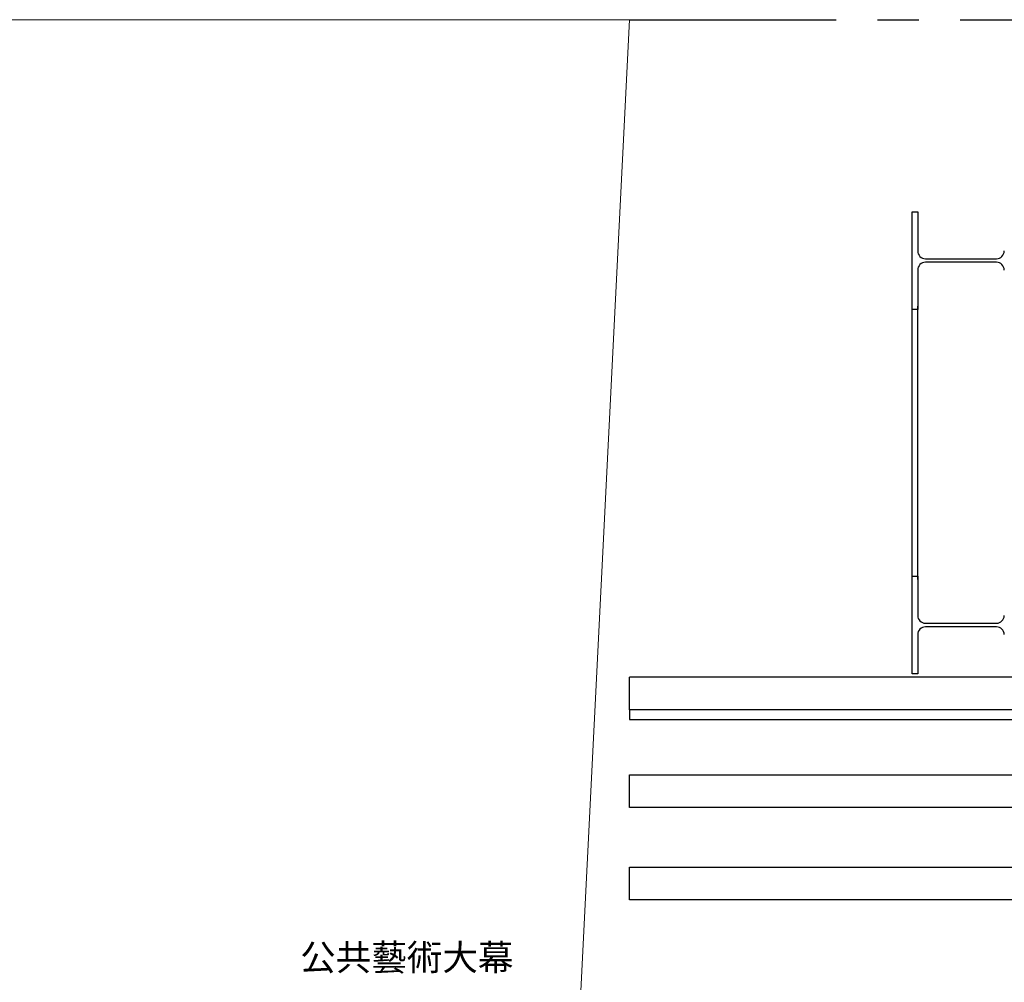
# Model space of a CAD drawing. Units: millimetres. Extents: x -825 to 6692, y 555 to 6949.
# Drawn here: x 1686 to 1838, y 3250 to 3397 of the extents above; entities that cross this region are included whole.
import ezdxf
from ezdxf.enums import TextEntityAlignment as Align

# ---------------------------------------------------------------- set-up
doc = ezdxf.new("R2010")
doc.units = ezdxf.units.MM
doc.linetypes.add('CENTER', pattern=[50.8, 31.75, -6.35, 6.35, -6.35])
for name, color, linetype in [('GT大劇院_PL示意線 Plaster Phantom Line', 3, 'CENTER'), ('GT大劇院_公共藝術大幕 Public Art Curtain', 7, 'Continuous'), ('GT大劇院_燈橋及飾板 Lighting Bridge and Teaser (Hard Structure)', 6, 'Continuous')]:
    doc.layers.add(name, color=color, linetype=linetype)
doc.layers.add('建築底圖 Building Structure', color=252, linetype='Continuous', lineweight=5)
doc.styles.get("Standard").update_dxf_attribs({"font": 'arial.ttf'})

# ---------------------------------------------------------------- blocks, each defined once
blk = doc.blocks.new('GT大劇院_4F建築底圖')
at = {"layer": 'GT大劇院_PL示意線 Plaster Phantom Line'}
blk.add_line((-1000, 0), (1000, 0), dxfattribs=at)
at = {"layer": '建築底圖 Building Structure'}
for p, q in [((-1027.03, 0), (-1188, 0)), ((-1000, 0), (-1035.52, -712.5)), ((-1027.03, 0), (-1000, 0))]:
    blk.add_line(p, q, dxfattribs=at)
blk = doc.blocks.new('GT大劇院_燈橋(平面)')
at = {"layer": 'GT大劇院_燈橋及飾板 Lighting Bridge and Teaser (Hard Structure)'}
for p, q in [((-956.58, -44.5), (-956.58, -29.5)), ((-956.58, -29.5), (-955.73, -29.5)), ((-955.73, -29.5), (-955.73, -35.52)), ((-954.53, -36.72), (-943.63, -36.72)), ((-954.53, -36.72), (-943.63, -36.72)), ((-943.63, -37.27), (-954.53, -37.27)), ((-955.73, -38.47), (-955.73, -44.5)), ((-956.58, -86), (-956.58, -44)), ((-955.73, -44.5), (-956.58, -44.5)), ((-955.73, -86), (-955.73, -44)), ((-956.58, -100.5), (-956.58, -85.5)), ((-956.58, -85.5), (-955.73, -85.5)), ((-955.73, -85.5), (-955.73, -91.52)), ((-954.53, -92.72), (-943.63, -92.72)), ((-954.53, -92.72), (-943.63, -92.72)), ((-943.63, -93.27), (-954.53, -93.27)), ((-955.73, -94.47), (-955.73, -100.5)), ((1000.01, -101), (-999.99, -101)), ((-999.99, -106), (-999.99, -101)), ((-955.73, -100.5), (-956.58, -100.5)), ((1000.01, -106), (-999.99, -106)), ((-999.99, -106), (-999.99, -107.5)), ((-999.99, -107.5), (1000.01, -107.5))]:
    blk.add_line(p, q, dxfattribs=at)
for centre, start, end in [((-954.53, -35.52), 180, 270), ((-943.63, -35.52), 270, 0), ((-954.53, -38.47), 90, 180), ((-943.63, -38.47), 0, 90), ((-954.53, -91.52), 180, 270), ((-943.63, -91.52), 270, 0), ((-954.53, -94.47), 90, 180), ((-943.63, -94.47), 0, 90)]:
    blk.add_arc(centre, 1.2, start, end, dxfattribs=at)
blk = doc.blocks.new('GT大劇院_鏡框片')
at = {"layer": 'GT大劇院_燈橋及飾板 Lighting Bridge and Teaser (Hard Structure)', "color": 1}
for points in [[(-999.99, -116), (1000.01, -116), (1000.01, -121), (-999.99, -121)], [(1000.01, -135.2), (-999.99, -135.2), (-999.99, -130.2), (1000.01, -130.2)]]:
    blk.add_lwpolyline(points, close=True, dxfattribs=at)

msp = doc.modelspace()

# ---------------------------------------------------------------- block references
for name in ['GT大劇院_4F建築底圖', 'GT大劇院_燈橋(平面)']:
    msp.add_blockref(name, (2780, 3397.45))
at = {"layer": 'GT大劇院_燈橋及飾板 Lighting Bridge and Teaser (Hard Structure)'}
msp.add_blockref('GT大劇院_鏡框片', (2780, 3397.45), dxfattribs=at)

# ---------------------------------------------------------------- texts
at = {"layer": 'GT大劇院_公共藝術大幕 Public Art Curtain'}
msp.add_text('公共藝術大幕', height=4, dxfattribs=at).set_placement((1762.19, 3253.41), align=Align.MIDDLE_RIGHT)

doc.saveas('drawing.dxf')
